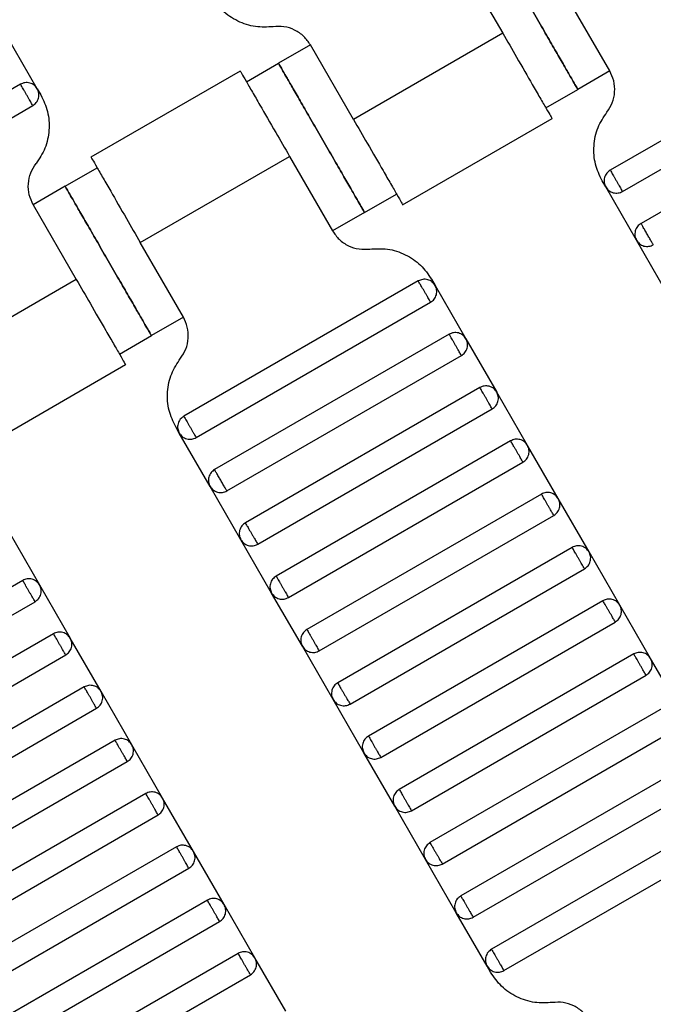
# Model space of a CAD drawing. Units: millimetres. Extents: x 5 to 415, y 5 to 292.
# Drawn here: x 112 to 114, y 183 to 186 of the extents above; entities that cross this region are included whole.
import ezdxf

# ---------------------------------------------------------------- set-up
doc = ezdxf.new("R2010")
doc.units = ezdxf.units.MM
doc.layers.add('1', color=7, linetype='Continuous', lineweight=25)
doc.styles.add('SLDTEXTSTYLE0', font='ISOCP', dxfattribs={"width": 0.96})
doc.dimstyles.new('SLDDIMSTYLE0', dxfattribs={"dimtxt": 3.5, "dimasz": 3.302, "dimexe": 0, "dimexo": 0.0625, "dimgap": 0.875, "dimtad": 1, "dimdec": 0, "dimlfac": 30, "dimrnd": 1e-09, "dimzin": 12, "dimdsep": 46, "dimtxsty": 'SLDTEXTSTYLE0', "dimsah": 1, "dimcen": 0.09, "dimadec": 0, "dimazin": 3, "dimtfac": 1, "dimtdec": 0, "dimtofl": 0, "dimtmove": 0, "dimatfit": 3, "dimfxl": 0, "dimfrac": 2, "dimtolj": 1, "dimtzin": 12, "dimarcsym": 0})

# ---------------------------------------------------------------- blocks, each defined once
blk = doc.blocks.new('_D_1')
at = {"layer": '1', "color": 7}
for p, q in [((32.0883, 172.5574), (32.0883, 261.6018)), ((214.5695, 172.5574), (214.5695, 261.6018)), ((214.5695, 260.6018), (32.0883, 260.6018))]:
    blk.add_line(p, q, dxfattribs=at)
for points in [[(32.0883, 260.6018), (35.3903, 260.0938), (35.3903, 261.1098)], [(214.5695, 260.6018), (211.2675, 261.1098), (211.2675, 260.0938)]]:
    blk.add_solid(points, dxfattribs=at)
at = {"layer": '1', "color": 7, "insert": (118.4899, 265.1135), "char_height": 3.5, "attachment_point": 1, "style": 'SLDTEXTSTYLE0'}
blk.add_mtext('5474', dxfattribs=at)

msp = doc.modelspace()

# ---------------------------------------------------------------- linework, layer by layer
at = {"color": 7, "linetype": 'Continuous', "lineweight": 25}
for p, q in [((113.5873, 186.2313), (113.704, 186.0292)), ((113.9939, 185.9272), (113.8772, 186.1292)), ((113.704, 186.0292), (113.2998, 185.7959)), ((112.4436, 185.8789), (112.3603, 186.0233)), ((114.6301, 186.0251), (113.9951, 185.6584)), ((113.1832, 185.998), (113.0966, 185.948)), ((113.2998, 185.7959), (113.1832, 185.998)), ((113.01, 185.898), (113.0966, 185.948)), ((114.0284, 185.6007), (114.6635, 185.9674)), ((112.9934, 185.9269), (112.589, 185.6934)), ((113.9939, 185.9272), (113.9073, 185.8772)), ((112.3981, 185.8911), (111.763, 185.5245)), ((112.4436, 185.8789), (112.4534, 185.8621)), ((113.8207, 185.8272), (113.9073, 185.8772)), ((114.7135, 185.8808), (114.0784, 185.5141)), ((111.7963, 185.4667), (112.4314, 185.8334)), ((113.433, 185.5649), (113.8375, 185.7984)), ((112.7225, 185.4626), (113.1266, 185.6959)), ((113.1266, 185.6959), (113.2433, 185.4938)), ((112.5192, 185.6147), (112.6058, 185.6647)), ((113.9829, 185.6129), (113.9731, 185.6298)), ((112.5192, 185.6147), (112.4326, 185.5647)), ((114.0662, 185.4686), (113.9829, 185.6129)), ((113.3299, 185.5438), (113.4165, 185.5938)), ((112.4326, 185.5647), (112.5493, 185.3626)), ((113.3299, 185.5438), (113.2433, 185.4938)), ((114.1495, 185.3242), (114.0662, 185.4686)), ((112.8392, 185.2605), (112.7225, 185.4626)), ((112.5493, 185.3626), (112.1451, 185.1292)), ((113.5112, 185.3631), (113.521, 185.3462)), ((113.4754, 185.3584), (112.8404, 184.9918)), ((113.521, 185.3462), (113.6043, 185.2019)), ((112.8737, 184.934), (113.5088, 185.3007)), ((112.8392, 185.2605), (112.7526, 185.2105)), ((112.6659, 185.1605), (112.7526, 185.2105)), ((113.5588, 185.2141), (112.9237, 184.8474)), ((113.6043, 185.2019), (113.6876, 185.0576)), ((112.957, 184.7897), (113.5921, 185.1564)), ((112.2783, 184.8982), (112.6828, 185.1317)), ((113.6421, 185.0698), (113.007, 184.7031)), ((113.771, 184.9132), (113.6876, 185.0576)), ((113.0404, 184.6454), (113.6754, 185.012)), ((112.8282, 184.9462), (112.8184, 184.9631)), ((112.9115, 184.8019), (112.8282, 184.9462)), ((113.7254, 184.9254), (113.0904, 184.5588)), ((113.8543, 184.7689), (113.771, 184.9132)), ((113.1237, 184.501), (113.7588, 184.8677)), ((112.9948, 184.6576), (112.9115, 184.8019)), ((113.8088, 184.7811), (113.1737, 184.4144)), ((113.9376, 184.6245), (113.8543, 184.7689)), ((113.207, 184.3567), (113.8421, 184.7234)), ((112.3663, 184.6796), (112.4496, 184.5352)), ((113.0782, 184.5132), (112.9948, 184.6576)), ((113.8921, 184.6367), (113.257, 184.2701)), ((114.021, 184.4802), (113.9376, 184.6245)), ((113.2904, 184.2123), (113.9254, 184.579)), ((112.4041, 184.5474), (111.769, 184.1808)), ((112.4496, 184.5352), (112.5329, 184.3909)), ((113.1615, 184.3689), (113.0782, 184.5132)), ((111.8023, 184.123), (112.4374, 184.4897)), ((113.9754, 184.4924), (113.3404, 184.1257)), ((114.1043, 184.3359), (114.021, 184.4802)), ((113.3737, 184.068), (114.0088, 184.4347)), ((112.4874, 184.4031), (111.8523, 184.0364)), ((112.6163, 184.2466), (112.5329, 184.3909)), ((113.2448, 184.2245), (113.1615, 184.3689)), ((114.0588, 184.3481), (113.4237, 183.9814)), ((111.8857, 183.9787), (112.5207, 184.3454)), ((114.1876, 184.1915), (114.1043, 184.3359)), ((113.457, 183.9237), (114.0921, 184.2903)), ((112.5707, 184.2588), (111.9357, 183.8921)), ((112.6996, 184.1022), (112.6163, 184.2466)), ((113.3282, 184.0802), (113.2448, 184.2245)), ((111.969, 183.8344), (112.6041, 184.201)), ((114.1421, 184.2037), (113.507, 183.8371)), ((113.5404, 183.7793), (114.1754, 184.146)), ((112.6541, 184.1144), (112.019, 183.7478)), ((112.7829, 183.9579), (112.6996, 184.1022)), ((113.4115, 183.9359), (113.3282, 184.0802)), ((112.0523, 183.69), (112.6874, 184.0567)), ((114.2254, 184.0594), (113.5904, 183.6927)), ((113.6237, 183.635), (114.2588, 184.0017)), ((112.7374, 183.9701), (112.1023, 183.6034)), ((112.8663, 183.8135), (112.7829, 183.9579)), ((113.4948, 183.7915), (113.4115, 183.9359)), ((112.1357, 183.5457), (112.7707, 183.9123)), ((114.3088, 183.9151), (113.6737, 183.5484)), ((113.707, 183.4907), (114.3421, 183.8573)), ((112.8207, 183.8257), (112.1857, 183.4591)), ((112.9496, 183.6692), (112.8663, 183.8135)), ((113.5782, 183.6472), (113.4948, 183.7915)), ((112.219, 183.4013), (112.8541, 183.768)), ((112.9041, 183.6814), (112.269, 183.3147)), ((113.0329, 183.5249), (112.9496, 183.6692)), ((113.6615, 183.5029), (113.5782, 183.6472)), ((112.3023, 183.257), (112.9374, 183.6237)), ((112.9874, 183.5371), (112.3523, 183.1704)), ((113.1163, 183.3805), (113.0329, 183.5249)), ((113.6712, 183.486), (113.6615, 183.5029)), ((112.3857, 183.1127), (113.0207, 183.4793))]:
    msp.add_line(p, q, dxfattribs=at)
for points, knots in [([(113.9073, 185.8772), (113.9063, 185.8788), (113.9043, 185.8824), (113.8885, 185.9097), (113.8674, 185.9462), (113.8455, 185.9841), (113.8193, 186.0295), (113.7906, 186.0792), (113.7619, 186.129), (113.7357, 186.1744), (113.7138, 186.2123), (113.6927, 186.2488), (113.6769, 186.2761), (113.6748, 186.2797), (113.6739, 186.2813)], [0, 0, 0, 0, 0.090318, 0.204563, 0.27142, 0.343936, 0.420786, 0.5, 0.579214, 0.656064, 0.72858, 0.795437, 0.909682, 1, 1, 1, 1]), ([(113.6739, 186.2813), (113.6748, 186.2797), (113.6769, 186.2761), (113.6927, 186.2488), (113.7138, 186.2123), (113.7357, 186.1744), (113.7619, 186.129), (113.7906, 186.0792), (113.8193, 186.0295), (113.8455, 185.9841), (113.8674, 185.9462), (113.8885, 185.9097), (113.9043, 185.8824), (113.9063, 185.8788), (113.9073, 185.8772)], [0, 0, 0, 0, 0.090318, 0.204563, 0.27142, 0.343936, 0.420786, 0.5, 0.579214, 0.656064, 0.72858, 0.795437, 0.909682, 1, 1, 1, 1]), ([(113.0827, 186.047), (113.0665, 186.0461), (113.0335, 186.0443), (112.9855, 186.0602), (112.9434, 186.0883), (112.9245, 186.1155), (112.9152, 186.1287)], [0, 0, 0, 0, 0.24442, 0.5, 0.75558, 1, 1, 1, 1]), ([(113.1832, 185.998), (113.1776, 186.006), (113.1663, 186.0223), (113.141, 186.0391), (113.1122, 186.0487), (113.0924, 186.0476), (113.0827, 186.047)], [0, 0, 0, 0, 0.2444202, 0.5, 0.7555798, 1, 1, 1, 1]), ([(113.704, 186.0292), (113.7166, 186.0074), (113.7451, 185.958), (113.7797, 185.8981), (113.8058, 185.8529), (113.8229, 185.8233), (113.835, 185.8024), (113.8365, 185.7997), (113.8373, 185.7983)], [0, 0, 0, 0, 0.180637, 0.409126, 0.54284, 0.687872, 0.841571, 1, 1, 1, 1]), ([(113.0966, 185.948), (113.0975, 185.9464), (113.0996, 185.9428), (113.1154, 185.9154), (113.1364, 185.879), (113.1583, 185.8411), (113.1845, 185.7957), (113.2132, 185.7459), (113.242, 185.6962), (113.2682, 185.6508), (113.2901, 185.6128), (113.3111, 185.5764), (113.3269, 185.549), (113.329, 185.5454), (113.3299, 185.5438)], [0, 0, 0, 0, 0.090318, 0.204563, 0.27142, 0.343936, 0.420786, 0.5, 0.579214, 0.656064, 0.72858, 0.795437, 0.909682, 1, 1, 1, 1]), ([(113.3299, 185.5438), (113.329, 185.5454), (113.3269, 185.549), (113.3111, 185.5764), (113.2901, 185.6128), (113.2682, 185.6508), (113.242, 185.6962), (113.2132, 185.7459), (113.1845, 185.7957), (113.1583, 185.8411), (113.1364, 185.879), (113.1154, 185.9154), (113.0996, 185.9428), (113.0975, 185.9464), (113.0966, 185.948)], [0, 0, 0, 0, 0.090318, 0.204563, 0.27142, 0.343936, 0.420786, 0.5, 0.579214, 0.656064, 0.72858, 0.795437, 0.909682, 1, 1, 1, 1]), ([(112.9933, 185.9269), (112.9941, 185.9255), (112.9957, 185.9228), (113.0077, 185.9019), (113.0248, 185.8722), (113.0509, 185.8271), (113.0855, 185.7672), (113.114, 185.7177), (113.1266, 185.6959)], [0, 0, 0, 0, 0.158429, 0.312128, 0.45716, 0.590874, 0.819363, 1, 1, 1, 1]), ([(113.9861, 185.8156), (113.9914, 185.8238), (114.0023, 185.8404), (114.0084, 185.8701), (114.0064, 185.9004), (113.998, 185.9184), (113.9939, 185.9272)], [0, 0, 0, 0, 0.2444202, 0.5, 0.7555798, 1, 1, 1, 1]), ([(112.4436, 185.8789), (112.4411, 185.8823), (112.4373, 185.8876), (112.4298, 185.8922), (112.4234, 185.8947), (112.4167, 185.8958), (112.4079, 185.8955), (112.4019, 185.8928), (112.3981, 185.8911)], [0, 0, 0, 0, 0.239457, 0.368361, 0.5, 0.631639, 0.760543, 1, 1, 1, 1]), ([(112.4314, 185.8334), (112.4313, 185.8336), (112.431, 185.8341), (112.4287, 185.838), (112.4257, 185.8433), (112.4226, 185.8487), (112.4189, 185.8552), (112.4148, 185.8623), (112.4106, 185.8694), (112.4069, 185.8759), (112.4038, 185.8813), (112.4008, 185.8865), (112.3985, 185.8904), (112.3982, 185.8909), (112.3981, 185.8911)], [0, 0, 0, 0, 0.090318, 0.204563, 0.27142, 0.343936, 0.420786, 0.5, 0.579214, 0.656064, 0.72858, 0.795437, 0.909682, 1, 1, 1, 1]), ([(112.4314, 185.8334), (112.4348, 185.8359), (112.4401, 185.8397), (112.4447, 185.8472), (112.4472, 185.8536), (112.4482, 185.8603), (112.448, 185.8691), (112.4453, 185.8751), (112.4436, 185.8789)], [0, 0, 0, 0, 0.239457, 0.368361, 0.5, 0.631639, 0.760543, 1, 1, 1, 1]), ([(112.4534, 185.8621), (112.4602, 185.8474), (112.4743, 185.8175), (112.4775, 185.767), (112.4673, 185.7174), (112.4492, 185.6897), (112.4404, 185.6762)], [0, 0, 0, 0, 0.2444202, 0.5, 0.7555798, 1, 1, 1, 1]), ([(113.9731, 185.6298), (113.9662, 185.6444), (113.9522, 185.6743), (113.9489, 185.7248), (113.9591, 185.7744), (113.9772, 185.8021), (113.9861, 185.8156)], [0, 0, 0, 0, 0.2444202, 0.5, 0.7555798, 1, 1, 1, 1]), ([(113.2998, 185.7959), (113.3124, 185.7741), (113.341, 185.7246), (113.3756, 185.6647), (113.4016, 185.6196), (113.4188, 185.5899), (113.4308, 185.5691), (113.4324, 185.5664), (113.4332, 185.565)], [0, 0, 0, 0, 0.180637, 0.409126, 0.54284, 0.687872, 0.841571, 1, 1, 1, 1]), ([(112.5892, 185.6935), (112.59, 185.6921), (112.5915, 185.6894), (112.6036, 185.6686), (112.6207, 185.6389), (112.6467, 185.5938), (112.6813, 185.5339), (112.7099, 185.4844), (112.7225, 185.4626)], [0, 0, 0, 0, 0.158429, 0.3121277, 0.4571602, 0.5908736, 0.8193632, 1, 1, 1, 1]), ([(112.4326, 185.5647), (112.4285, 185.5734), (112.42, 185.5914), (112.4181, 185.6217), (112.4242, 185.6514), (112.4351, 185.6681), (112.4404, 185.6762)], [0, 0, 0, 0, 0.24442, 0.5, 0.75558, 1, 1, 1, 1]), ([(113.9951, 185.6584), (113.9916, 185.656), (113.9864, 185.6521), (113.9818, 185.6447), (113.9793, 185.6383), (113.9782, 185.6315), (113.9785, 185.6227), (113.9811, 185.6168), (113.9829, 185.6129)], [0, 0, 0, 0, 0.239457, 0.368361, 0.5, 0.631639, 0.760543, 1, 1, 1, 1]), ([(113.9951, 185.6584), (113.9952, 185.6582), (113.9955, 185.6577), (113.9977, 185.6538), (114.0007, 185.6486), (114.0039, 185.6432), (114.0076, 185.6367), (114.0117, 185.6296), (114.0158, 185.6225), (114.0196, 185.616), (114.0227, 185.6106), (114.0257, 185.6054), (114.028, 185.6014), (114.0283, 185.6009), (114.0284, 185.6007)], [0, 0, 0, 0, 0.0903184, 0.2045632, 0.2714199, 0.3439362, 0.4207855, 0.5, 0.5792145, 0.6560638, 0.7285801, 0.7954368, 0.9096816, 1, 1, 1, 1]), ([(112.7526, 185.2105), (112.7516, 185.2121), (112.7496, 185.2157), (112.7338, 185.243), (112.7127, 185.2795), (112.6908, 185.3174), (112.6646, 185.3628), (112.6359, 185.4126), (112.6072, 185.4623), (112.581, 185.5077), (112.5591, 185.5457), (112.538, 185.5821), (112.5222, 185.6095), (112.5201, 185.6131), (112.5192, 185.6147)], [0, 0, 0, 0, 0.090318, 0.204563, 0.27142, 0.343936, 0.420786, 0.5, 0.579214, 0.656064, 0.72858, 0.795437, 0.909682, 1, 1, 1, 1]), ([(112.5192, 185.6147), (112.5201, 185.6131), (112.5222, 185.6095), (112.538, 185.5821), (112.5591, 185.5457), (112.581, 185.5077), (112.6072, 185.4623), (112.6359, 185.4126), (112.6646, 185.3628), (112.6908, 185.3174), (112.7127, 185.2795), (112.7338, 185.243), (112.7496, 185.2157), (112.7516, 185.2121), (112.7526, 185.2105)], [0, 0, 0, 0, 0.090318, 0.204563, 0.27142, 0.343936, 0.420786, 0.5, 0.579214, 0.656064, 0.72858, 0.795437, 0.909682, 1, 1, 1, 1]), ([(113.9829, 185.6129), (113.9853, 185.6095), (113.9892, 185.6042), (113.9966, 185.5996), (114.003, 185.5971), (114.0098, 185.5961), (114.0186, 185.5964), (114.0245, 185.599), (114.0284, 185.6007)], [0, 0, 0, 0, 0.239457, 0.368361, 0.5, 0.631639, 0.760543, 1, 1, 1, 1]), ([(113.2433, 185.4938), (113.2488, 185.4859), (113.2602, 185.4696), (113.2854, 185.4527), (113.3143, 185.4432), (113.3341, 185.4443), (113.3438, 185.4448)], [0, 0, 0, 0, 0.2444202, 0.5, 0.7555798, 1, 1, 1, 1]), ([(114.0784, 185.5141), (114.075, 185.5116), (114.0697, 185.5078), (114.0651, 185.5003), (114.0626, 185.4939), (114.0616, 185.4871), (114.0618, 185.4783), (114.0645, 185.4724), (114.0662, 185.4686)], [0, 0, 0, 0, 0.239457, 0.368361, 0.5, 0.631639, 0.760543, 1, 1, 1, 1]), ([(114.1117, 185.4564), (114.1115, 185.4568), (114.1111, 185.4574), (114.109, 185.4611), (114.1068, 185.4648), (114.1041, 185.4695), (114.1003, 185.4762), (114.0951, 185.4852), (114.0898, 185.4943), (114.086, 185.501), (114.0833, 185.5056), (114.0811, 185.5094), (114.079, 185.5131), (114.0786, 185.5137), (114.0784, 185.5141)], [0, 0, 0, 0, 0.1216762, 0.1866928, 0.2527026, 0.3183173, 0.3821972, 0.5, 0.6178028, 0.6816827, 0.7472974, 0.8133072, 0.8783238, 1, 1, 1, 1]), ([(114.0662, 185.4686), (114.0687, 185.4652), (114.0725, 185.4599), (114.08, 185.4553), (114.0864, 185.4528), (114.0931, 185.4517), (114.1019, 185.452), (114.1079, 185.4547), (114.1117, 185.4564)], [0, 0, 0, 0, 0.239457, 0.368361, 0.5, 0.631639, 0.760543, 1, 1, 1, 1]), ([(113.3438, 185.4448), (113.3599, 185.4457), (113.393, 185.4475), (113.441, 185.4316), (113.4831, 185.4035), (113.502, 185.3764), (113.5112, 185.3631)], [0, 0, 0, 0, 0.24442, 0.5, 0.75558, 1, 1, 1, 1]), ([(112.5493, 185.3626), (112.5619, 185.3407), (112.5904, 185.2913), (112.625, 185.2314), (112.6511, 185.1863), (112.6682, 185.1566), (112.6803, 185.1357), (112.6818, 185.133), (112.6826, 185.1316)], [0, 0, 0, 0, 0.180637, 0.409126, 0.54284, 0.687872, 0.841571, 1, 1, 1, 1]), ([(113.521, 185.3462), (113.5185, 185.3496), (113.5147, 185.3549), (113.5072, 185.3595), (113.5008, 185.362), (113.494, 185.3631), (113.4852, 185.3628), (113.4793, 185.3601), (113.4754, 185.3584)], [0, 0, 0, 0, 0.239457, 0.368361, 0.5, 0.631639, 0.760543, 1, 1, 1, 1]), ([(113.5088, 185.3007), (113.5086, 185.3009), (113.5083, 185.3014), (113.5061, 185.3054), (113.5031, 185.3106), (113.5, 185.316), (113.4962, 185.3225), (113.4921, 185.3296), (113.488, 185.3367), (113.4843, 185.3432), (113.4811, 185.3486), (113.4781, 185.3538), (113.4759, 185.3577), (113.4756, 185.3582), (113.4754, 185.3584)], [0, 0, 0, 0, 0.090318, 0.204563, 0.27142, 0.343936, 0.420786, 0.5, 0.579214, 0.656064, 0.72858, 0.795437, 0.909682, 1, 1, 1, 1]), ([(113.5088, 185.3007), (113.5122, 185.3032), (113.5174, 185.307), (113.5221, 185.3145), (113.5245, 185.3209), (113.5256, 185.3277), (113.5253, 185.3365), (113.5227, 185.3424), (113.521, 185.3462)], [0, 0, 0, 0, 0.239457, 0.368361, 0.5, 0.631639, 0.760543, 1, 1, 1, 1]), ([(112.8314, 185.149), (112.8367, 185.1571), (112.8476, 185.1737), (112.8537, 185.2035), (112.8517, 185.2338), (112.8433, 185.2517), (112.8392, 185.2605)], [0, 0, 0, 0, 0.2444202, 0.5, 0.7555798, 1, 1, 1, 1]), ([(113.6043, 185.2019), (113.6018, 185.2053), (113.598, 185.2106), (113.5905, 185.2152), (113.5841, 185.2177), (113.5774, 185.2187), (113.5686, 185.2184), (113.5626, 185.2158), (113.5588, 185.2141)], [0, 0, 0, 0, 0.2394568, 0.3683607, 0.5, 0.6316393, 0.7605432, 1, 1, 1, 1]), ([(113.5921, 185.1564), (113.592, 185.1566), (113.5917, 185.1571), (113.5894, 185.161), (113.5864, 185.1662), (113.5833, 185.1716), (113.5795, 185.1781), (113.5754, 185.1852), (113.5713, 185.1923), (113.5676, 185.1988), (113.5645, 185.2042), (113.5615, 185.2095), (113.5592, 185.2134), (113.5589, 185.2139), (113.5588, 185.2141)], [0, 0, 0, 0, 0.0903184, 0.2045632, 0.2714199, 0.3439362, 0.4207855, 0.5, 0.5792145, 0.6560638, 0.7285801, 0.7954368, 0.9096816, 1, 1, 1, 1]), ([(113.5921, 185.1564), (113.5955, 185.1588), (113.6008, 185.1627), (113.6054, 185.1701), (113.6079, 185.1765), (113.6089, 185.1833), (113.6086, 185.1921), (113.606, 185.198), (113.6043, 185.2019)], [0, 0, 0, 0, 0.239457, 0.368361, 0.5, 0.631639, 0.760543, 1, 1, 1, 1]), ([(112.8184, 184.9631), (112.8115, 184.9777), (112.7975, 185.0077), (112.7942, 185.0582), (112.8044, 185.1077), (112.8225, 185.1354), (112.8314, 185.149)], [0, 0, 0, 0, 0.2444202, 0.5, 0.7555798, 1, 1, 1, 1]), ([(113.6876, 185.0576), (113.6852, 185.061), (113.6813, 185.0662), (113.6739, 185.0709), (113.6675, 185.0733), (113.6607, 185.0744), (113.6519, 185.0741), (113.646, 185.0715), (113.6421, 185.0698)], [0, 0, 0, 0, 0.239457, 0.368361, 0.5, 0.631639, 0.760543, 1, 1, 1, 1]), ([(113.6754, 185.012), (113.6753, 185.0123), (113.675, 185.0128), (113.6728, 185.0167), (113.6697, 185.0219), (113.6666, 185.0273), (113.6629, 185.0338), (113.6588, 185.0409), (113.6547, 185.048), (113.6509, 185.0545), (113.6478, 185.0599), (113.6448, 185.0651), (113.6425, 185.069), (113.6422, 185.0695), (113.6421, 185.0698)], [0, 0, 0, 0, 0.090318, 0.204563, 0.27142, 0.343936, 0.420786, 0.5, 0.579214, 0.656064, 0.72858, 0.795437, 0.909682, 1, 1, 1, 1]), ([(113.6754, 185.012), (113.6788, 185.0145), (113.6841, 185.0183), (113.6887, 185.0258), (113.6912, 185.0322), (113.6923, 185.039), (113.692, 185.0478), (113.6893, 185.0537), (113.6876, 185.0576)], [0, 0, 0, 0, 0.2394568, 0.3683607, 0.5, 0.6316393, 0.7605432, 1, 1, 1, 1]), ([(112.8404, 184.9918), (112.8369, 184.9893), (112.8317, 184.9855), (112.8271, 184.978), (112.8246, 184.9716), (112.8235, 184.9648), (112.8238, 184.956), (112.8264, 184.9501), (112.8282, 184.9462)], [0, 0, 0, 0, 0.239457, 0.368361, 0.5, 0.631639, 0.760543, 1, 1, 1, 1]), ([(112.8404, 184.9918), (112.8405, 184.9915), (112.8408, 184.991), (112.843, 184.9871), (112.846, 184.9819), (112.8492, 184.9765), (112.8529, 184.97), (112.857, 184.9629), (112.8611, 184.9558), (112.8649, 184.9493), (112.868, 184.9439), (112.871, 184.9387), (112.8733, 184.9348), (112.8736, 184.9343), (112.8737, 184.934)], [0, 0, 0, 0, 0.0903184, 0.2045632, 0.2714199, 0.3439362, 0.4207855, 0.5, 0.5792145, 0.6560638, 0.7285801, 0.7954368, 0.9096816, 1, 1, 1, 1]), ([(112.8282, 184.9462), (112.8306, 184.9428), (112.8345, 184.9376), (112.8419, 184.9329), (112.8483, 184.9305), (112.8551, 184.9294), (112.8639, 184.9297), (112.8698, 184.9323), (112.8737, 184.934)], [0, 0, 0, 0, 0.239457, 0.368361, 0.5, 0.631639, 0.760543, 1, 1, 1, 1]), ([(113.771, 184.9132), (113.7685, 184.9166), (113.7647, 184.9219), (113.7572, 184.9265), (113.7508, 184.929), (113.744, 184.93), (113.7352, 184.9298), (113.7293, 184.9271), (113.7254, 184.9254)], [0, 0, 0, 0, 0.239457, 0.368361, 0.5, 0.631639, 0.760543, 1, 1, 1, 1]), ([(113.7588, 184.8677), (113.7586, 184.8679), (113.7583, 184.8684), (113.7561, 184.8723), (113.7531, 184.8775), (113.75, 184.883), (113.7462, 184.8894), (113.7421, 184.8966), (113.738, 184.9037), (113.7343, 184.9101), (113.7311, 184.9156), (113.7281, 184.9208), (113.7259, 184.9247), (113.7256, 184.9252), (113.7254, 184.9254)], [0, 0, 0, 0, 0.090318, 0.204563, 0.27142, 0.343936, 0.420786, 0.5, 0.579214, 0.656064, 0.72858, 0.795437, 0.909682, 1, 1, 1, 1]), ([(113.7588, 184.8677), (113.7622, 184.8702), (113.7674, 184.874), (113.7721, 184.8815), (113.7745, 184.8879), (113.7756, 184.8946), (113.7753, 184.9034), (113.7727, 184.9094), (113.771, 184.9132)], [0, 0, 0, 0, 0.239457, 0.368361, 0.5, 0.631639, 0.760543, 1, 1, 1, 1]), ([(112.9237, 184.8474), (112.9203, 184.845), (112.915, 184.8411), (112.9104, 184.8337), (112.9079, 184.8273), (112.9069, 184.8205), (112.9071, 184.8117), (112.9098, 184.8058), (112.9115, 184.8019)], [0, 0, 0, 0, 0.239457, 0.368361, 0.5, 0.631639, 0.760543, 1, 1, 1, 1]), ([(112.957, 184.7897), (112.9568, 184.7901), (112.9564, 184.7907), (112.9543, 184.7944), (112.9521, 184.7982), (112.9494, 184.8028), (112.9456, 184.8095), (112.9404, 184.8186), (112.9351, 184.8276), (112.9313, 184.8343), (112.9286, 184.839), (112.9264, 184.8427), (112.9243, 184.8464), (112.9239, 184.847), (112.9237, 184.8474)], [0, 0, 0, 0, 0.121676, 0.186693, 0.252703, 0.318317, 0.382197, 0.5, 0.617803, 0.681683, 0.747297, 0.813307, 0.878324, 1, 1, 1, 1]), ([(112.9115, 184.8019), (112.914, 184.7985), (112.9178, 184.7932), (112.9253, 184.7886), (112.9317, 184.7861), (112.9384, 184.7851), (112.9472, 184.7854), (112.9532, 184.788), (112.957, 184.7897)], [0, 0, 0, 0, 0.239457, 0.368361, 0.5, 0.631639, 0.760543, 1, 1, 1, 1]), ([(113.8543, 184.7689), (113.8518, 184.7723), (113.848, 184.7775), (113.8405, 184.7822), (113.8341, 184.7847), (113.8274, 184.7857), (113.8186, 184.7854), (113.8126, 184.7828), (113.8088, 184.7811)], [0, 0, 0, 0, 0.239457, 0.368361, 0.5, 0.631639, 0.760543, 1, 1, 1, 1]), ([(113.8421, 184.7234), (113.842, 184.7236), (113.8417, 184.7241), (113.8394, 184.728), (113.8364, 184.7332), (113.8333, 184.7386), (113.8295, 184.7451), (113.8254, 184.7522), (113.8213, 184.7593), (113.8176, 184.7658), (113.8145, 184.7712), (113.8115, 184.7764), (113.8092, 184.7803), (113.8089, 184.7809), (113.8088, 184.7811)], [0, 0, 0, 0, 0.090318, 0.204563, 0.27142, 0.343936, 0.420786, 0.5, 0.579214, 0.656064, 0.72858, 0.795437, 0.909682, 1, 1, 1, 1]), ([(113.8421, 184.7234), (113.8455, 184.7258), (113.8508, 184.7297), (113.8554, 184.7371), (113.8579, 184.7435), (113.8589, 184.7503), (113.8586, 184.7591), (113.856, 184.765), (113.8543, 184.7689)], [0, 0, 0, 0, 0.239457, 0.368361, 0.5, 0.631639, 0.760543, 1, 1, 1, 1]), ([(113.007, 184.7031), (113.0036, 184.7006), (112.9984, 184.6968), (112.9937, 184.6893), (112.9912, 184.6829), (112.9902, 184.6761), (112.9905, 184.6673), (112.9931, 184.6614), (112.9948, 184.6576)], [0, 0, 0, 0, 0.239457, 0.368361, 0.5, 0.631639, 0.760543, 1, 1, 1, 1]), ([(113.007, 184.7031), (113.0071, 184.7029), (113.0074, 184.7024), (113.0097, 184.6984), (113.0127, 184.6932), (113.0158, 184.6878), (113.0196, 184.6813), (113.0237, 184.6742), (113.0278, 184.6671), (113.0315, 184.6606), (113.0347, 184.6552), (113.0377, 184.65), (113.0399, 184.6461), (113.0402, 184.6456), (113.0404, 184.6454)], [0, 0, 0, 0, 0.090318, 0.204563, 0.27142, 0.343936, 0.420786, 0.5, 0.579214, 0.656064, 0.72858, 0.795437, 0.909682, 1, 1, 1, 1]), ([(112.9948, 184.6576), (112.9973, 184.6542), (113.0011, 184.6489), (113.0086, 184.6443), (113.015, 184.6418), (113.0218, 184.6407), (113.0306, 184.641), (113.0365, 184.6436), (113.0404, 184.6454)], [0, 0, 0, 0, 0.239457, 0.368361, 0.5, 0.631639, 0.760543, 1, 1, 1, 1]), ([(113.9376, 184.6245), (113.9352, 184.628), (113.9313, 184.6332), (113.9239, 184.6378), (113.9175, 184.6403), (113.9107, 184.6414), (113.9019, 184.6411), (113.896, 184.6385), (113.8921, 184.6367)], [0, 0, 0, 0, 0.2394568, 0.3683607, 0.5, 0.6316393, 0.7605432, 1, 1, 1, 1]), ([(113.9254, 184.579), (113.9253, 184.5792), (113.925, 184.5798), (113.9228, 184.5837), (113.9197, 184.5889), (113.9166, 184.5943), (113.9129, 184.6008), (113.9088, 184.6079), (113.9047, 184.615), (113.9009, 184.6215), (113.8978, 184.6269), (113.8948, 184.6321), (113.8925, 184.636), (113.8922, 184.6365), (113.8921, 184.6367)], [0, 0, 0, 0, 0.0903184, 0.2045632, 0.2714199, 0.3439362, 0.4207855, 0.5, 0.5792145, 0.6560638, 0.7285801, 0.7954368, 0.9096816, 1, 1, 1, 1]), ([(113.9254, 184.579), (113.9288, 184.5815), (113.9341, 184.5853), (113.9387, 184.5928), (113.9412, 184.5992), (113.9423, 184.606), (113.942, 184.6148), (113.9393, 184.6207), (113.9376, 184.6245)], [0, 0, 0, 0, 0.239457, 0.368361, 0.5, 0.631639, 0.760543, 1, 1, 1, 1]), ([(112.4496, 184.5352), (112.4471, 184.5386), (112.4433, 184.5439), (112.4358, 184.5485), (112.4294, 184.551), (112.4227, 184.5521), (112.4139, 184.5518), (112.4079, 184.5491), (112.4041, 184.5474)], [0, 0, 0, 0, 0.2394568, 0.3683607, 0.5, 0.6316393, 0.7605432, 1, 1, 1, 1]), ([(112.4374, 184.4897), (112.4373, 184.4899), (112.437, 184.4904), (112.4347, 184.4943), (112.4317, 184.4996), (112.4286, 184.505), (112.4248, 184.5115), (112.4207, 184.5186), (112.4166, 184.5257), (112.4129, 184.5322), (112.4098, 184.5376), (112.4068, 184.5428), (112.4045, 184.5467), (112.4042, 184.5472), (112.4041, 184.5474)], [0, 0, 0, 0, 0.0903184, 0.2045632, 0.2714199, 0.3439362, 0.4207855, 0.5, 0.5792145, 0.6560638, 0.7285801, 0.7954368, 0.9096816, 1, 1, 1, 1]), ([(112.4374, 184.4897), (112.4408, 184.4922), (112.4461, 184.496), (112.4507, 184.5035), (112.4532, 184.5099), (112.4542, 184.5166), (112.4539, 184.5254), (112.4513, 184.5314), (112.4496, 184.5352)], [0, 0, 0, 0, 0.239457, 0.368361, 0.5, 0.631639, 0.760543, 1, 1, 1, 1]), ([(113.0904, 184.5588), (113.0869, 184.5563), (113.0817, 184.5525), (113.0771, 184.545), (113.0746, 184.5386), (113.0735, 184.5318), (113.0738, 184.523), (113.0764, 184.5171), (113.0782, 184.5132)], [0, 0, 0, 0, 0.239457, 0.368361, 0.5, 0.631639, 0.760543, 1, 1, 1, 1]), ([(113.0904, 184.5588), (113.0905, 184.5585), (113.0908, 184.558), (113.093, 184.5541), (113.096, 184.5489), (113.0992, 184.5435), (113.1029, 184.537), (113.107, 184.5299), (113.1111, 184.5228), (113.1149, 184.5163), (113.118, 184.5109), (113.121, 184.5057), (113.1233, 184.5018), (113.1236, 184.5012), (113.1237, 184.501)], [0, 0, 0, 0, 0.090318, 0.204563, 0.27142, 0.343936, 0.420786, 0.5, 0.579214, 0.656064, 0.72858, 0.795437, 0.909682, 1, 1, 1, 1]), ([(113.0782, 184.5132), (113.0806, 184.5098), (113.0845, 184.5046), (113.0919, 184.4999), (113.0983, 184.4975), (113.1051, 184.4964), (113.1139, 184.4967), (113.1198, 184.4993), (113.1237, 184.501)], [0, 0, 0, 0, 0.239457, 0.368361, 0.5, 0.631639, 0.760543, 1, 1, 1, 1]), ([(114.021, 184.4802), (114.0185, 184.4836), (114.0147, 184.4889), (114.0072, 184.4935), (114.0008, 184.496), (113.994, 184.497), (113.9852, 184.4968), (113.9793, 184.4941), (113.9754, 184.4924)], [0, 0, 0, 0, 0.239457, 0.368361, 0.5, 0.631639, 0.760543, 1, 1, 1, 1]), ([(114.0088, 184.4347), (114.0086, 184.4349), (114.0083, 184.4354), (114.0061, 184.4393), (114.0031, 184.4445), (114, 184.45), (113.9962, 184.4564), (113.9921, 184.4635), (113.988, 184.4707), (113.9843, 184.4771), (113.9811, 184.4826), (113.9781, 184.4878), (113.9759, 184.4917), (113.9756, 184.4922), (113.9754, 184.4924)], [0, 0, 0, 0, 0.090318, 0.204563, 0.27142, 0.343936, 0.420786, 0.5, 0.579214, 0.656064, 0.72858, 0.795437, 0.909682, 1, 1, 1, 1]), ([(114.0088, 184.4347), (114.0122, 184.4372), (114.0174, 184.441), (114.0221, 184.4485), (114.0245, 184.4549), (114.0256, 184.4616), (114.0253, 184.4704), (114.0227, 184.4764), (114.021, 184.4802)], [0, 0, 0, 0, 0.239457, 0.368361, 0.5, 0.631639, 0.760543, 1, 1, 1, 1]), ([(112.5329, 184.3909), (112.5305, 184.3943), (112.5266, 184.3995), (112.5192, 184.4042), (112.5128, 184.4067), (112.506, 184.4077), (112.4972, 184.4074), (112.4913, 184.4048), (112.4874, 184.4031)], [0, 0, 0, 0, 0.239457, 0.368361, 0.5, 0.631639, 0.760543, 1, 1, 1, 1]), ([(112.5207, 184.3454), (112.5206, 184.3456), (112.5203, 184.3461), (112.5181, 184.35), (112.515, 184.3552), (112.5119, 184.3606), (112.5082, 184.3671), (112.5041, 184.3742), (112.5, 184.3813), (112.4962, 184.3878), (112.4931, 184.3932), (112.4901, 184.3984), (112.4878, 184.4024), (112.4875, 184.4029), (112.4874, 184.4031)], [0, 0, 0, 0, 0.090318, 0.204563, 0.27142, 0.343936, 0.420786, 0.5, 0.579214, 0.656064, 0.72858, 0.795437, 0.909682, 1, 1, 1, 1]), ([(113.1737, 184.4144), (113.1703, 184.4119), (113.165, 184.4081), (113.1604, 184.4006), (113.1579, 184.3942), (113.1569, 184.3875), (113.1571, 184.3787), (113.1598, 184.3727), (113.1615, 184.3689)], [0, 0, 0, 0, 0.239457, 0.368361, 0.5, 0.631639, 0.760543, 1, 1, 1, 1]), ([(113.1737, 184.4144), (113.1738, 184.4142), (113.1741, 184.4137), (113.1764, 184.4098), (113.1794, 184.4046), (113.1825, 184.3991), (113.1862, 184.3927), (113.1904, 184.3856), (113.1945, 184.3784), (113.1982, 184.372), (113.2013, 184.3665), (113.2043, 184.3613), (113.2066, 184.3574), (113.2069, 184.3569), (113.207, 184.3567)], [0, 0, 0, 0, 0.090318, 0.204563, 0.27142, 0.343936, 0.420786, 0.5, 0.579214, 0.656064, 0.72858, 0.795437, 0.909682, 1, 1, 1, 1]), ([(112.5207, 184.3454), (112.5241, 184.3478), (112.5294, 184.3517), (112.534, 184.3591), (112.5365, 184.3655), (112.5376, 184.3723), (112.5373, 184.3811), (112.5346, 184.387), (112.5329, 184.3909)], [0, 0, 0, 0, 0.2394568, 0.3683607, 0.5, 0.6316393, 0.7605432, 1, 1, 1, 1]), ([(113.1615, 184.3689), (113.164, 184.3655), (113.1678, 184.3602), (113.1753, 184.3556), (113.1817, 184.3531), (113.1884, 184.3521), (113.1972, 184.3523), (113.2032, 184.355), (113.207, 184.3567)], [0, 0, 0, 0, 0.239457, 0.368361, 0.5, 0.631639, 0.760543, 1, 1, 1, 1]), ([(114.1043, 184.3359), (114.1018, 184.3393), (114.098, 184.3445), (114.0905, 184.3492), (114.0841, 184.3516), (114.0774, 184.3527), (114.0686, 184.3524), (114.0626, 184.3498), (114.0588, 184.3481)], [0, 0, 0, 0, 0.239457, 0.368361, 0.5, 0.631639, 0.760543, 1, 1, 1, 1]), ([(114.0921, 184.2903), (114.092, 184.2906), (114.0917, 184.2911), (114.0894, 184.295), (114.0864, 184.3002), (114.0833, 184.3056), (114.0795, 184.3121), (114.0754, 184.3192), (114.0713, 184.3263), (114.0676, 184.3328), (114.0645, 184.3382), (114.0615, 184.3434), (114.0592, 184.3473), (114.0589, 184.3478), (114.0588, 184.3481)], [0, 0, 0, 0, 0.090318, 0.204563, 0.27142, 0.343936, 0.420786, 0.5, 0.579214, 0.656064, 0.72858, 0.795437, 0.909682, 1, 1, 1, 1]), ([(114.0921, 184.2903), (114.0955, 184.2928), (114.1008, 184.2966), (114.1054, 184.3041), (114.1079, 184.3105), (114.1089, 184.3173), (114.1086, 184.3261), (114.106, 184.332), (114.1043, 184.3359)], [0, 0, 0, 0, 0.239457, 0.368361, 0.5, 0.631639, 0.760543, 1, 1, 1, 1]), ([(113.257, 184.2701), (113.2536, 184.2676), (113.2484, 184.2638), (113.2437, 184.2563), (113.2412, 184.2499), (113.2402, 184.2431), (113.2405, 184.2343), (113.2431, 184.2284), (113.2448, 184.2245)], [0, 0, 0, 0, 0.239457, 0.368361, 0.5, 0.631639, 0.760543, 1, 1, 1, 1]), ([(113.257, 184.2701), (113.2571, 184.2699), (113.2574, 184.2693), (113.2597, 184.2654), (113.2627, 184.2602), (113.2658, 184.2548), (113.2696, 184.2483), (113.2737, 184.2412), (113.2778, 184.2341), (113.2815, 184.2276), (113.2847, 184.2222), (113.2877, 184.217), (113.2899, 184.2131), (113.2902, 184.2126), (113.2904, 184.2123)], [0, 0, 0, 0, 0.090318, 0.204563, 0.27142, 0.343936, 0.420786, 0.5, 0.579214, 0.656064, 0.72858, 0.795437, 0.909682, 1, 1, 1, 1]), ([(112.6163, 184.2466), (112.6138, 184.25), (112.61, 184.2552), (112.6025, 184.2599), (112.5961, 184.2623), (112.5893, 184.2634), (112.5805, 184.2631), (112.5746, 184.2605), (112.5707, 184.2588)], [0, 0, 0, 0, 0.239457, 0.368361, 0.5, 0.631639, 0.760543, 1, 1, 1, 1]), ([(112.6041, 184.201), (112.6039, 184.2012), (112.6036, 184.2018), (112.6014, 184.2057), (112.5984, 184.2109), (112.5953, 184.2163), (112.5915, 184.2228), (112.5874, 184.2299), (112.5833, 184.237), (112.5796, 184.2435), (112.5764, 184.2489), (112.5734, 184.2541), (112.5712, 184.258), (112.5709, 184.2585), (112.5707, 184.2588)], [0, 0, 0, 0, 0.090318, 0.204563, 0.27142, 0.343936, 0.420786, 0.5, 0.579214, 0.656064, 0.72858, 0.795437, 0.909682, 1, 1, 1, 1]), ([(112.6041, 184.201), (112.6075, 184.2035), (112.6127, 184.2073), (112.6174, 184.2148), (112.6198, 184.2212), (112.6209, 184.228), (112.6206, 184.2368), (112.618, 184.2427), (112.6163, 184.2466)], [0, 0, 0, 0, 0.239457, 0.368361, 0.5, 0.631639, 0.760543, 1, 1, 1, 1]), ([(113.2448, 184.2245), (113.2473, 184.2211), (113.2511, 184.2159), (113.2586, 184.2113), (113.265, 184.2088), (113.2718, 184.2077), (113.2806, 184.208), (113.2865, 184.2106), (113.2904, 184.2123)], [0, 0, 0, 0, 0.2394568, 0.3683607, 0.5, 0.6316393, 0.7605432, 1, 1, 1, 1]), ([(112.6996, 184.1022), (112.6971, 184.1056), (112.6933, 184.1109), (112.6858, 184.1155), (112.6794, 184.118), (112.6727, 184.119), (112.6639, 184.1188), (112.6579, 184.1161), (112.6541, 184.1144)], [0, 0, 0, 0, 0.239457, 0.368361, 0.5, 0.631639, 0.760543, 1, 1, 1, 1]), ([(112.6874, 184.0567), (112.6873, 184.0569), (112.687, 184.0574), (112.6847, 184.0613), (112.6817, 184.0665), (112.6786, 184.072), (112.6748, 184.0784), (112.6707, 184.0856), (112.6666, 184.0927), (112.6629, 184.0991), (112.6598, 184.1046), (112.6568, 184.1098), (112.6545, 184.1137), (112.6542, 184.1142), (112.6541, 184.1144)], [0, 0, 0, 0, 0.090318, 0.204563, 0.27142, 0.343936, 0.420786, 0.5, 0.579214, 0.656064, 0.72858, 0.795437, 0.909682, 1, 1, 1, 1]), ([(113.3404, 184.1257), (113.3369, 184.1233), (113.3317, 184.1194), (113.3271, 184.112), (113.3246, 184.1056), (113.3235, 184.0988), (113.3238, 184.09), (113.3264, 184.0841), (113.3282, 184.0802)], [0, 0, 0, 0, 0.239457, 0.368361, 0.5, 0.631639, 0.760543, 1, 1, 1, 1]), ([(113.3404, 184.1257), (113.3405, 184.1255), (113.3408, 184.125), (113.343, 184.1211), (113.346, 184.1159), (113.3492, 184.1105), (113.3529, 184.104), (113.357, 184.0969), (113.3611, 184.0898), (113.3649, 184.0833), (113.368, 184.0779), (113.371, 184.0727), (113.3733, 184.0688), (113.3736, 184.0682), (113.3737, 184.068)], [0, 0, 0, 0, 0.090318, 0.204563, 0.27142, 0.343936, 0.420786, 0.5, 0.579214, 0.656064, 0.72858, 0.795437, 0.909682, 1, 1, 1, 1]), ([(112.6874, 184.0567), (112.6908, 184.0592), (112.6961, 184.063), (112.7007, 184.0705), (112.7032, 184.0769), (112.7042, 184.0836), (112.7039, 184.0924), (112.7013, 184.0984), (112.6996, 184.1022)], [0, 0, 0, 0, 0.239457, 0.368361, 0.5, 0.631639, 0.760543, 1, 1, 1, 1]), ([(113.3282, 184.0802), (113.3306, 184.0768), (113.3345, 184.0716), (113.3419, 184.0669), (113.3483, 184.0644), (113.3551, 184.0634), (113.3639, 184.0637), (113.3698, 184.0663), (113.3737, 184.068)], [0, 0, 0, 0, 0.239457, 0.368361, 0.5, 0.631639, 0.760543, 1, 1, 1, 1]), ([(112.7829, 183.9579), (112.7805, 183.9613), (112.7766, 183.9665), (112.7692, 183.9712), (112.7628, 183.9737), (112.756, 183.9747), (112.7472, 183.9744), (112.7413, 183.9718), (112.7374, 183.9701)], [0, 0, 0, 0, 0.2394568, 0.3683607, 0.5, 0.6316393, 0.7605432, 1, 1, 1, 1]), ([(113.4237, 183.9814), (113.4203, 183.9789), (113.415, 183.9751), (113.4104, 183.9676), (113.4079, 183.9612), (113.4069, 183.9545), (113.4071, 183.9457), (113.4098, 183.9397), (113.4115, 183.9359)], [0, 0, 0, 0, 0.239457, 0.368361, 0.5, 0.631639, 0.760543, 1, 1, 1, 1]), ([(113.4237, 183.9814), (113.4238, 183.9812), (113.4241, 183.9807), (113.4264, 183.9768), (113.4294, 183.9715), (113.4325, 183.9661), (113.4362, 183.9596), (113.4404, 183.9525), (113.4445, 183.9454), (113.4482, 183.9389), (113.4513, 183.9335), (113.4543, 183.9283), (113.4566, 183.9244), (113.4569, 183.9239), (113.457, 183.9237)], [0, 0, 0, 0, 0.090318, 0.204563, 0.27142, 0.343936, 0.420786, 0.5, 0.579214, 0.656064, 0.72858, 0.795437, 0.909682, 1, 1, 1, 1]), ([(112.7707, 183.9123), (112.7706, 183.9126), (112.7703, 183.9131), (112.7681, 183.917), (112.765, 183.9222), (112.7619, 183.9276), (112.7582, 183.9341), (112.7541, 183.9412), (112.75, 183.9483), (112.7462, 183.9548), (112.7431, 183.9602), (112.7401, 183.9654), (112.7378, 183.9693), (112.7375, 183.9699), (112.7374, 183.9701)], [0, 0, 0, 0, 0.090318, 0.204563, 0.27142, 0.343936, 0.420786, 0.5, 0.579214, 0.656064, 0.72858, 0.795437, 0.909682, 1, 1, 1, 1]), ([(112.7707, 183.9123), (112.7741, 183.9148), (112.7794, 183.9186), (112.784, 183.9261), (112.7865, 183.9325), (112.7876, 183.9393), (112.7873, 183.9481), (112.7846, 183.954), (112.7829, 183.9579)], [0, 0, 0, 0, 0.239457, 0.368361, 0.5, 0.631639, 0.760543, 1, 1, 1, 1]), ([(113.4115, 183.9359), (113.414, 183.9325), (113.4178, 183.9272), (113.4253, 183.9226), (113.4317, 183.9201), (113.4384, 183.919), (113.4472, 183.9193), (113.4532, 183.922), (113.457, 183.9237)], [0, 0, 0, 0, 0.2394568, 0.3683607, 0.5, 0.6316393, 0.7605432, 1, 1, 1, 1]), ([(112.8663, 183.8135), (112.8638, 183.817), (112.86, 183.8222), (112.8525, 183.8268), (112.8461, 183.8293), (112.8393, 183.8304), (112.8305, 183.8301), (112.8246, 183.8275), (112.8207, 183.8257)], [0, 0, 0, 0, 0.239457, 0.368361, 0.5, 0.631639, 0.760543, 1, 1, 1, 1]), ([(112.8541, 183.768), (112.8539, 183.7682), (112.8536, 183.7688), (112.8514, 183.7727), (112.8484, 183.7779), (112.8453, 183.7833), (112.8415, 183.7898), (112.8374, 183.7969), (112.8333, 183.804), (112.8296, 183.8105), (112.8264, 183.8159), (112.8234, 183.8211), (112.8212, 183.825), (112.8209, 183.8255), (112.8207, 183.8257)], [0, 0, 0, 0, 0.090318, 0.204563, 0.27142, 0.343936, 0.420786, 0.5, 0.579214, 0.656064, 0.72858, 0.795437, 0.909682, 1, 1, 1, 1]), ([(112.8541, 183.768), (112.8575, 183.7705), (112.8627, 183.7743), (112.8674, 183.7818), (112.8698, 183.7882), (112.8709, 183.795), (112.8706, 183.8038), (112.868, 183.8097), (112.8663, 183.8135)], [0, 0, 0, 0, 0.239457, 0.368361, 0.5, 0.631639, 0.760543, 1, 1, 1, 1]), ([(113.507, 183.8371), (113.5036, 183.8346), (113.4984, 183.8308), (113.4937, 183.8233), (113.4912, 183.8169), (113.4902, 183.8101), (113.4905, 183.8013), (113.4931, 183.7954), (113.4948, 183.7915)], [0, 0, 0, 0, 0.239457, 0.368361, 0.5, 0.631639, 0.760543, 1, 1, 1, 1]), ([(113.507, 183.8371), (113.5071, 183.8368), (113.5074, 183.8363), (113.5097, 183.8324), (113.5127, 183.8272), (113.5158, 183.8218), (113.5196, 183.8153), (113.5237, 183.8082), (113.5278, 183.8011), (113.5315, 183.7946), (113.5347, 183.7892), (113.5377, 183.784), (113.5399, 183.7801), (113.5402, 183.7796), (113.5404, 183.7793)], [0, 0, 0, 0, 0.090318, 0.204563, 0.27142, 0.343936, 0.420786, 0.5, 0.579214, 0.656064, 0.72858, 0.795437, 0.909682, 1, 1, 1, 1]), ([(113.4948, 183.7915), (113.4973, 183.7881), (113.5011, 183.7829), (113.5086, 183.7782), (113.515, 183.7758), (113.5218, 183.7747), (113.5306, 183.775), (113.5365, 183.7776), (113.5404, 183.7793)], [0, 0, 0, 0, 0.239457, 0.368361, 0.5, 0.631639, 0.760543, 1, 1, 1, 1]), ([(112.9496, 183.6692), (112.9471, 183.6726), (112.9433, 183.6779), (112.9358, 183.6825), (112.9294, 183.685), (112.9227, 183.686), (112.9139, 183.6858), (112.9079, 183.6831), (112.9041, 183.6814)], [0, 0, 0, 0, 0.239457, 0.368361, 0.5, 0.631639, 0.760543, 1, 1, 1, 1]), ([(112.9374, 183.6237), (112.9373, 183.6239), (112.937, 183.6244), (112.9347, 183.6283), (112.9317, 183.6335), (112.9286, 183.6389), (112.9248, 183.6454), (112.9207, 183.6525), (112.9166, 183.6596), (112.9129, 183.6661), (112.9098, 183.6715), (112.9068, 183.6768), (112.9045, 183.6807), (112.9042, 183.6812), (112.9041, 183.6814)], [0, 0, 0, 0, 0.0903184, 0.2045632, 0.2714199, 0.3439362, 0.4207855, 0.5, 0.5792145, 0.6560638, 0.7285801, 0.7954368, 0.9096816, 1, 1, 1, 1]), ([(113.5904, 183.6927), (113.5869, 183.6902), (113.5817, 183.6864), (113.5771, 183.679), (113.5746, 183.6726), (113.5735, 183.6658), (113.5738, 183.657), (113.5764, 183.6511), (113.5782, 183.6472)], [0, 0, 0, 0, 0.239457, 0.368361, 0.5, 0.631639, 0.760543, 1, 1, 1, 1]), ([(113.5904, 183.6927), (113.5905, 183.6925), (113.5908, 183.692), (113.593, 183.6881), (113.596, 183.6829), (113.5992, 183.6775), (113.6029, 183.671), (113.607, 183.6639), (113.6111, 183.6568), (113.6149, 183.6503), (113.618, 183.6449), (113.621, 183.6396), (113.6233, 183.6357), (113.6236, 183.6352), (113.6237, 183.635)], [0, 0, 0, 0, 0.090318, 0.204563, 0.27142, 0.343936, 0.420786, 0.5, 0.579214, 0.656064, 0.72858, 0.795437, 0.909682, 1, 1, 1, 1]), ([(112.9374, 183.6237), (112.9408, 183.6262), (112.9461, 183.63), (112.9507, 183.6375), (112.9532, 183.6438), (112.9542, 183.6506), (112.9539, 183.6594), (112.9513, 183.6654), (112.9496, 183.6692)], [0, 0, 0, 0, 0.239457, 0.368361, 0.5, 0.631639, 0.760543, 1, 1, 1, 1]), ([(113.5782, 183.6472), (113.5806, 183.6438), (113.5845, 183.6385), (113.5919, 183.6339), (113.5983, 183.6314), (113.6051, 183.6304), (113.6139, 183.6307), (113.6198, 183.6333), (113.6237, 183.635)], [0, 0, 0, 0, 0.2394568, 0.3683607, 0.5, 0.6316393, 0.7605432, 1, 1, 1, 1]), ([(113.6737, 183.5484), (113.6703, 183.5459), (113.665, 183.5421), (113.6604, 183.5346), (113.6579, 183.5282), (113.6569, 183.5214), (113.6571, 183.5126), (113.6598, 183.5067), (113.6615, 183.5029)], [0, 0, 0, 0, 0.239457, 0.368361, 0.5, 0.631639, 0.760543, 1, 1, 1, 1]), ([(113.6737, 183.5484), (113.6738, 183.5482), (113.6741, 183.5477), (113.6764, 183.5437), (113.6794, 183.5385), (113.6825, 183.5331), (113.6862, 183.5266), (113.6904, 183.5195), (113.6945, 183.5124), (113.6982, 183.5059), (113.7013, 183.5005), (113.7043, 183.4953), (113.7066, 183.4914), (113.7069, 183.4909), (113.707, 183.4907)], [0, 0, 0, 0, 0.090318, 0.204563, 0.27142, 0.343936, 0.420786, 0.5, 0.579214, 0.656064, 0.72858, 0.795437, 0.909682, 1, 1, 1, 1]), ([(113.0329, 183.5249), (113.0305, 183.5283), (113.0266, 183.5335), (113.0192, 183.5382), (113.0128, 183.5406), (113.006, 183.5417), (112.9972, 183.5414), (112.9913, 183.5388), (112.9874, 183.5371)], [0, 0, 0, 0, 0.239457, 0.368361, 0.5, 0.631639, 0.760543, 1, 1, 1, 1]), ([(113.0207, 183.4793), (113.0206, 183.4796), (113.0203, 183.4801), (113.0181, 183.484), (113.015, 183.4892), (113.0119, 183.4946), (113.0082, 183.5011), (113.0041, 183.5082), (113, 183.5153), (112.9962, 183.5218), (112.9931, 183.5272), (112.9901, 183.5324), (112.9878, 183.5363), (112.9875, 183.5368), (112.9874, 183.5371)], [0, 0, 0, 0, 0.090318, 0.204563, 0.27142, 0.343936, 0.420786, 0.5, 0.579214, 0.656064, 0.72858, 0.795437, 0.909682, 1, 1, 1, 1]), ([(113.0207, 183.4793), (113.0241, 183.4818), (113.0294, 183.4856), (113.034, 183.4931), (113.0365, 183.4995), (113.0376, 183.5063), (113.0373, 183.5151), (113.0346, 183.521), (113.0329, 183.5249)], [0, 0, 0, 0, 0.239457, 0.368361, 0.5, 0.631639, 0.760543, 1, 1, 1, 1]), ([(113.6615, 183.5029), (113.664, 183.4995), (113.6678, 183.4942), (113.6753, 183.4896), (113.6817, 183.4871), (113.6884, 183.486), (113.6972, 183.4863), (113.7032, 183.4889), (113.707, 183.4907)], [0, 0, 0, 0, 0.239457, 0.368361, 0.5, 0.631639, 0.760543, 1, 1, 1, 1]), ([(113.8387, 183.4043), (113.8225, 183.4034), (113.7895, 183.4016), (113.7415, 183.4175), (113.6993, 183.4456), (113.6804, 183.4727), (113.6712, 183.486)], [0, 0, 0, 0, 0.24442, 0.5, 0.75558, 1, 1, 1, 1]), ([(113.9392, 183.3553), (113.9336, 183.3632), (113.9223, 183.3795), (113.897, 183.3964), (113.8682, 183.4059), (113.8484, 183.4048), (113.8387, 183.4043)], [0, 0, 0, 0, 0.2444202, 0.5, 0.7555798, 1, 1, 1, 1])]:
    msp.add_open_spline(points, degree=3, knots=knots, dxfattribs=at)

# ---------------------------------------------------------------- dimensions: what is measured, and where the dimension line sits
at = {"layer": '1', "color": 7}
dim = msp.add_linear_dim(base=(32.0883, 260.6018), p1=(214.5695, 171.5574), p2=(32.0883, 171.5574), dimstyle='SLDDIMSTYLE0', dxfattribs=at)
dim.commit()
dim.dimension.update_dxf_attribs({"geometry": '_D_1', "text_midpoint": (123.7302, 260.6018), "dimtype": 160})

doc.saveas('drawing.dxf')
